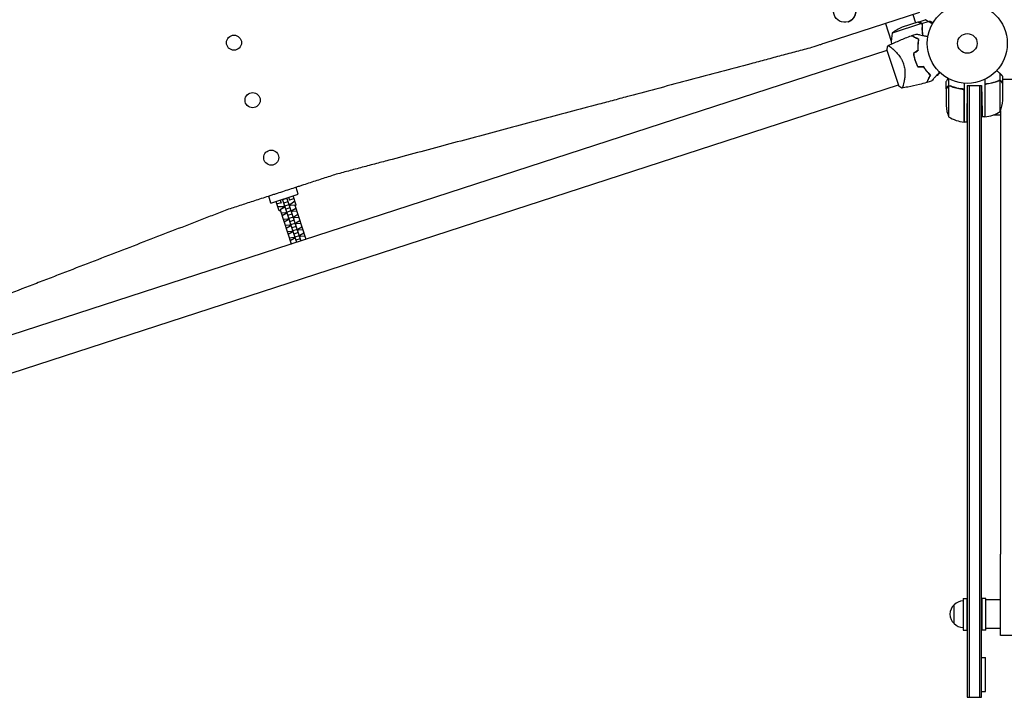
# Model space of a CAD drawing. Units: millimetres. Extents: x -6327 to 5575, y -5175 to 4799.
# Drawn here: x -1796 to -492, y -2531 to -1634 of the extents above; entities that cross this region are included whole.
import ezdxf

# ---------------------------------------------------------------- set-up
doc = ezdxf.new("R2010")
doc.units = ezdxf.units.MM
doc.header["$LTSCALE"] = 20
doc.layers.add('2d', color=230, linetype='Continuous')

msp = doc.modelspace()

# ---------------------------------------------------------------- linework, layer by layer
at = {"layer": '2d'}
for p, q in [((-604.5, -1624.2), (-729.9, -1664.9)), ((-613.1, -1626.9), (-609.5, -1637.9)), ((-699, -1636.5), (-698.4, -1636.3)), ((-649.2, -1638.7), (-641.7, -1661.9)), ((-601.5, -1638.7), (-640.4, -1651.3)), ((-606.4, -1636.9), (-627.2, -1643.6)), ((-606.2, -1636.8), (-596.9, -1633.8)), ((-601.2, -1638.7), (-592.8, -1636)), ((-601.2, -1638.7), (-600.7, -1640.3)), ((-601, -1639.5), (-601, -1639.5)), ((-590.8, -1635.7), (-591.3, -1636.8)), ((-586.4, -1637.7), (-590.8, -1635.7)), ((-585.6, -1636.4), (-585.6, -1636.4)), ((-585.6, -1636.4), (-585.6, -1636.4)), ((-647.4, -1674.2), (-2206.2, -2180.7)), ((-647.5, -1673.9), (-632.3, -1720.5)), ((-640.2, -1671.9), (-640.2, -1671.9)), ((-582.1, -1707.8), (-580.4, -1707.3)), ((-497.4, -1714.1), (-497.4, -1705.3)), ((-632.4, -1720.1), (-2191.2, -2226.6)), ((-625.4, -1718.5), (-625.4, -1718.5)), ((-625.3, -1717.8), (-625.3, -1717.8)), ((-591.7, -1711), (-592, -1711)), ((-569, -1725.3), (-569, -1715.5)), ((-565.7, -1721.4), (-565.7, -1762.3)), ((-565.6, -1721.1), (-565.6, -1711.9)), ((-565.6, -1721.1), (-563.9, -1721.1)), ((-564.8, -1721.2), (-564.8, -1721.2)), ((-545, -1717.9), (-545, -1769.3)), ((-541, -1720.8), (-541.4, -1744.3)), ((-541, -1720.8), (-541, -2530.8)), ((-541, -1720.8), (-522, -1720.8)), ((-538.5, -1720.8), (-538.5, -2530.8)), ((-524.5, -2530.8), (-524.5, -1720.8)), ((-522, -2530.8), (-522, -1720.8)), ((-522, -1720.8), (-521.7, -1737.3)), ((-518, -1712.8), (-518, -1762.3)), ((-517.3, -1719.8), (-518, -1719.8)), ((-497.4, -1714.1), (-499.1, -1714.1)), ((-497.3, -1755.3), (-497.3, -1714.4)), ((-494, -1718.3), (-494, -1708.5)), ((494, -1712.8), (-494, -1712.8)), ((-494, -1740.4), (-494, -1718.5)), ((-569, -1725.3), (-568.9, -1725.3)), ((-569, -1725.5), (-569, -1747.4)), ((-548.8, -1725.3), (-547.1, -1725.3)), ((-546.5, -1725.4), (-546.5, -1725.9)), ((-545.2, -1769.3), (-545.2, -1728.4)), ((-541.1, -1728.4), (-541, -1728.4)), ((-541, -1722.7), (-541, -1722.7)), ((-521.9, -1728.4), (-522, -1728.4)), ((-517.8, -1721.4), (-517.8, -1762.3)), ((-541.5, -1749.5), (-541.5, -1761.8)), ((-541.5, -1753.2), (-541, -1753.2)), ((-521.5, -1753.2), (-522, -1753.2)), ((-521.5, -1761.8), (-521.5, -1749.5)), ((-506.9, -1759.8), (-497, -1759.8)), ((-497, -1754.6), (-497, -1843.5)), ((-545.2, -1761.8), (-545, -1761.8)), ((-541.8, -1769.3), (-545, -1769.3)), ((-541.7, -1761.8), (-541.5, -1761.8)), ((-521.3, -1761.8), (-521.5, -1761.8)), ((-518, -1762.3), (-521.3, -1762.3)), ((-517.8, -1761.8), (-518, -1761.8)), ((-1463.3, -1876.4), (-1427.2, -1864.6)), ((-1427.2, -1864.6), (-1430.1, -1855.6)), ((-1463.3, -1876.4), (-1466.3, -1867.4)), ((-1456.7, -1874.2), (-1453.2, -1884.9)), ((-1455.6, -1877.6), (-1449.9, -1875.7)), ((-1452.6, -1886.6), (-1455.6, -1877.6)), ((-1451, -1872.4), (-1449.6, -1876.7)), ((-1442.1, -1870.4), (-1447.8, -1872.3)), ((-1447.8, -1872.3), (-1429.6, -1928.4)), ((-1440.8, -1874.6), (-1446.5, -1876.4)), ((-1442.1, -1870.4), (-1423.9, -1926.5)), ((-1438.2, -1873), (-1439.6, -1868.7)), ((-1439.5, -1878.4), (-1437, -1877.6)), ((-1438.5, -1872), (-1432.8, -1870.2)), ((-1437, -1877.6), (-1431.6, -1873.6)), ((-1436.4, -1879.4), (-1437, -1877.6)), ((-1429.8, -1879.2), (-1433.8, -1866.8)), ((-1454.4, -1881), (-1447.7, -1881.1)), ((-1453.2, -1884.9), (-1453.2, -1884.9)), ((-1450.8, -1886.6), (-1452.6, -1886.6)), ((-1445.9, -1882.1), (-1451.2, -1885.3)), ((-1451.2, -1885.3), (-1436.5, -1930.6)), ((-1449.8, -1889.4), (-1443.7, -1888.9)), ((-1443.3, -1890.3), (-1448.5, -1893.5)), ((-1447.7, -1881.1), (-1445.2, -1880.3)), ((-1447.2, -1882.9), (-1447.7, -1881.1)), ((-1444.8, -1881.7), (-1445.9, -1882.1)), ((-1439.5, -1878.7), (-1445.2, -1880.5)), ((-1438.1, -1882.8), (-1443.8, -1884.6)), ((-1443.7, -1888.9), (-1442.6, -1888.5)), ((-1443.7, -1888.9), (-1443.3, -1890.3)), ((-1442.1, -1890), (-1443.3, -1890.3)), ((-1436.8, -1886.9), (-1442.5, -1888.7)), ((-1437.9, -1879.5), (-1439.1, -1879.9)), ((-1431.8, -1879), (-1437.9, -1879.5)), ((-1436.9, -1886.7), (-1435.7, -1886.3)), ((-1435.2, -1887.7), (-1436.4, -1888.1)), ((-1435.7, -1886.3), (-1430.4, -1883.1)), ((-1435.7, -1886.3), (-1435.2, -1887.7)), ((-1429.1, -1887.2), (-1435.2, -1887.7)), ((-1431.8, -1879), (-1417.1, -1924.3)), ((-1429.8, -1879.2), (-1431.4, -1880.3)), ((-1447.2, -1897.6), (-1441.1, -1897.1)), ((-1440.6, -1898.5), (-1445.8, -1901.7)), ((-1435.5, -1891), (-1441.2, -1892.8)), ((-1441.1, -1897.1), (-1439.9, -1896.7)), ((-1441.1, -1897.1), (-1440.6, -1898.5)), ((-1439.4, -1898.2), (-1440.6, -1898.5)), ((-1434.1, -1895.1), (-1439.8, -1896.9)), ((-1432.8, -1899.2), (-1438.5, -1901.1)), ((-1431.5, -1903.3), (-1437.2, -1905.2)), ((-1434.2, -1894.9), (-1433, -1894.5)), ((-1432.6, -1895.9), (-1433.7, -1896.3)), ((-1433, -1894.5), (-1427.8, -1891.3)), ((-1433, -1894.5), (-1432.6, -1895.9)), ((-1426.4, -1895.4), (-1432.6, -1895.9)), ((-1431.5, -1903.1), (-1430.4, -1902.7)), ((-1430.4, -1902.7), (-1425.1, -1899.5)), ((-1430.4, -1902.7), (-1429.9, -1904.1)), ((-1423.8, -1903.6), (-1429.9, -1904.1)), ((-1444.5, -1905.8), (-1438.4, -1905.3)), ((-1437.9, -1906.8), (-1443.2, -1909.9)), ((-1441.8, -1914), (-1435.7, -1913.5)), ((-1435.3, -1915), (-1440.5, -1918.1)), ((-1438.4, -1905.3), (-1437.2, -1904.9)), ((-1438.4, -1905.3), (-1437.9, -1906.8)), ((-1436.8, -1906.4), (-1437.9, -1906.8)), ((-1430.1, -1907.4), (-1435.8, -1909.3)), ((-1435.7, -1913.5), (-1434.6, -1913.2)), ((-1435.7, -1913.5), (-1435.3, -1915)), ((-1434.1, -1914.6), (-1435.3, -1915)), ((-1428.8, -1911.5), (-1434.5, -1913.4)), ((-1427.4, -1915.6), (-1433.1, -1917.5)), ((-1429.9, -1904.1), (-1431.1, -1904.5)), ((-1428.9, -1911.3), (-1427.7, -1910.9)), ((-1427.2, -1912.4), (-1428.4, -1912.7)), ((-1427.7, -1910.9), (-1422.4, -1907.7)), ((-1427.7, -1910.9), (-1427.2, -1912.4)), ((-1421.1, -1911.8), (-1427.2, -1912.4)), ((-1425, -1919.1), (-1419.8, -1916)), ((-1439.2, -1922.3), (-1433.1, -1921.7)), ((-1432.6, -1923.2), (-1437.8, -1926.4)), ((-1433.1, -1921.7), (-1431.9, -1921.4)), ((-1433.1, -1921.7), (-1432.6, -1923.2)), ((-1431.4, -1922.8), (-1432.6, -1923.2)), ((-1426.1, -1919.7), (-1431.8, -1921.6)), ((-1424.8, -1923.8), (-1430.5, -1925.7)), ((-1426.2, -1919.5), (-1425, -1919.1)), ((-1424.5, -1920.6), (-1425.7, -1921)), ((-1425, -1919.1), (-1424.5, -1920.6)), ((-1418.4, -1920.1), (-1424.5, -1920.6)), ((-1417.5, -1924.4), (-1417.1, -1924.2)), ((-1436.5, -1930.5), (-1436, -1930.4)), ((-497, -2448.8), (-497, -2341.4)), ((-558.5, -2433.3), (-558.5, -2408.3)), ((-546.5, -2399.8), (-546.5, -2441.8)), ((-546.5, -2399.8), (-541.5, -2399.8)), ((-541.5, -2399.8), (-541.5, -2441.8)), ((-541.5, -2408.4), (-541, -2408.4)), ((-521.5, -2408.4), (-522, -2408.4)), ((-521.5, -2441.8), (-521.5, -2399.8)), ((-516.5, -2399.8), (-521.5, -2399.8)), ((-516.5, -2441.8), (-516.5, -2399.8)), ((-497, -2401.8), (-516.5, -2401.8)), ((-541.5, -2433.2), (-541, -2433.2)), ((-521.5, -2433.2), (-522, -2433.2)), ((-546.5, -2441.8), (-541.5, -2441.8)), ((-516.5, -2441.8), (-521.5, -2441.8)), ((-497, -2439.8), (-516.5, -2439.8)), ((497, -2448.8), (-497, -2448.8)), ((-522, -2478.3), (-517, -2478.3)), ((-517, -2523.3), (-517, -2478.3)), ((-522, -2523.3), (-517, -2523.3)), ((-541, -2530.8), (-522, -2530.8))]:
    msp.add_line(p, q, dxfattribs=at)
for centre, radius in [((-541, -1665), 53), ((-1512.3, -1664.1), 10), ((-541, -1665), 13), ((-1487.6, -1740.2), 10), ((-1462.9, -1816.3), 10)]:
    msp.add_circle(centre, radius, dxfattribs=at)
for centre, radius, start, end in [((-591.7, -1662.9), 50, 166.6503, 183.557), ((-608.8, -1690.1), 50, 111.6243, 129.1002), ((-556.8, -1670.2), 49.4, 184.4916, 184.7596), ((-556.8, -1670.2), 49.4, 211.2404, 211.5084), ((-623.1, -1668.7), 50, 267.3413, 267.3436), ((-519.1, -1744.3), 50, 183.6243, 201.1002), ((-543.9, -1737.3), 50, 338.8998, 356.3757), ((-523.3, -1712.6), 50, 276.4728, 301.3497), ((-539.7, -1719.6), 50, 238.6503, 263.5272), ((-545, -1766.3), 3, 263.5272, 266.8088), ((-518, -1759.3), 3, 273.1912, 276.4728), ((-547, -2420.8), 17, 132.6679, 227.3321), ((-546.3, -2420.3), 17, 90.6413, 135.8135), ((-546.3, -2421.3), 17, 224.1865, 269.3587)]:
    msp.add_arc(centre, radius, start, end, dxfattribs=at)
for centre, start_param, end_param in [((-703.6, -1622.2), -3.141592653589788, 3.141592653589798), ((-703, -1622), 0, 3.141593)]:
    msp.add_ellipse(centre, major_axis=(4.6, -14.3), ratio=0.969786, start_param=start_param, end_param=end_param, dxfattribs=at)
for points, knots in [([(-603.2, -1637.5), (-604.1, -1637.4), (-604.7, -1637.2), (-605.8, -1637), (-606.2, -1636.9), (-606.4, -1636.9)], [0, 0, 0, 0, 0.00517024, 0.00517024, 0.01034048, 0.01034048, 0.01034048, 0.01034048]), ([(-601.7, -1638.4), (-601.9, -1638.2), (-602.1, -1638), (-602.5, -1637.8), (-602.6, -1637.7), (-602.9, -1637.6), (-603.1, -1637.6), (-603.2, -1637.5)], [0, 0, 0, 0, 0.00218234, 0.00218234, 0.003273511, 0.003273511, 0.004364681, 0.004364681, 0.004364681, 0.004364681]), ([(-601.2, -1638.7), (-601.4, -1638.4), (-601.7, -1638.1), (-602.1, -1637.8), (-602.3, -1637.7), (-602.6, -1637.6), (-602.8, -1637.5), (-603, -1637.5)], [0, 0, 0, 0, 0.5, 0.5, 0.75, 0.75, 1, 1, 1, 1]), ([(-600.7, -1640.6), (-600.6, -1640.3), (-600.7, -1639.9), (-600.8, -1639.4), (-600.9, -1639.3), (-601, -1639), (-601.1, -1638.8), (-601.2, -1638.7)], [0, 0, 0, 0, 0.001155292, 0.001155292, 0.001732938, 0.001732938, 0.002310584, 0.002310584, 0.002310584, 0.002310584]), ([(-600.9, -1640.7), (-601.1, -1643.3), (-601.1, -1645.9), (-600.8, -1650.5), (-600.6, -1652.5), (-600.2, -1654.4)], [0, 0, 0, 0, 0.00859307, 0.00859307, 0.01460627, 0.01460627, 0.01460627, 0.01460627]), ([(-600.7, -1640.6), (-600.9, -1643.6), (-600.9, -1646.7), (-600.5, -1650.7), (-600.4, -1651.5), (-600.3, -1653), (-600.2, -1653.7), (-600, -1654.4)], [0, 0, 0, 0, 0.01003251, 0.01003251, 0.01254064, 0.01254064, 0.01472223, 0.01472223, 0.01472223, 0.01472223]), ([(-646.2, -1668.2), (-643.2, -1666.7), (-640.2, -1665.3), (-632.4, -1661.7), (-627.7, -1659.7), (-620.3, -1656.8), (-617.7, -1655.8), (-615.1, -1654.8)], [0, 0, 0, 0, 10.001334, 10.001334, 25.65314, 25.65314, 33.969574, 33.969574, 33.969574, 33.969574]), ([(-605.2, -1659.9), (-606.3, -1659.3), (-607.3, -1658.8), (-609.1, -1657.9), (-610, -1657.4), (-611.2, -1656.8), (-611.5, -1656.7), (-612.2, -1656.3), (-612.6, -1656.1), (-613.5, -1655.7), (-614, -1655.4), (-614.5, -1655.2), (-614.6, -1655.1), (-614.8, -1655), (-614.9, -1654.9), (-614.9, -1654.9), (-614.9, -1654.9), (-615, -1654.9), (-615, -1654.9), (-615, -1654.9), (-615, -1654.9), (-615, -1654.9), (-615, -1654.9), (-615, -1654.9), (-615.1, -1654.9), (-615.1, -1654.8), (-615.1, -1654.8), (-615.1, -1654.8)], [0, 0, 0, 0, 0.00498507, 0.00498507, 0.00997014, 0.00997014, 0.01246267, 0.01246267, 0.01495521, 0.01495521, 0.01994028, 0.01994028, 0.02243281, 0.02243281, 0.02492534, 0.02492534, 0.02554848, 0.02554848, 0.02617161, 0.02617161, 0.02741788, 0.02741788, 0.02991041, 0.02991041, 0.03489548, 0.03489548, 0.03928387, 0.03928387, 0.03928387, 0.03928387]), ([(-605, -1659.8), (-606, -1659.3), (-607, -1658.8), (-608.7, -1657.8), (-609.6, -1657.4), (-610.7, -1656.8), (-611.1, -1656.7), (-611.8, -1656.3), (-612.1, -1656.1), (-613, -1655.7), (-613.5, -1655.4), (-614.1, -1655.1), (-614.2, -1655.1), (-614.5, -1654.9), (-614.6, -1654.9), (-614.7, -1654.8), (-614.7, -1654.8), (-614.7, -1654.8), (-614.7, -1654.8), (-614.7, -1654.8), (-614.7, -1654.8), (-614.8, -1654.8), (-614.8, -1654.8), (-614.8, -1654.8), (-614.8, -1654.8), (-614.8, -1654.8), (-614.8, -1654.8), (-614.8, -1654.8)], [0, 0, 0, 0, 0.00477017, 0.00477017, 0.00954034, 0.00954034, 0.01192543, 0.01192543, 0.01431051, 0.01431051, 0.01908068, 0.01908068, 0.02146577, 0.02146577, 0.02385086, 0.02385086, 0.0250434, 0.0250434, 0.02623594, 0.02623594, 0.02862103, 0.02862103, 0.0333912, 0.0333912, 0.03816137, 0.03816137, 0.03927414, 0.03927414, 0.03927414, 0.03927414]), ([(-608.7, -1652.6), (-608.7, -1652.6), (-608.7, -1652.6), (-608.7, -1652.6), (-608.6, -1652.6), (-608.6, -1652.6), (-608.6, -1652.6), (-608.5, -1652.6), (-608.5, -1652.6), (-608.5, -1652.6), (-608.5, -1652.7), (-608.5, -1652.7), (-608.5, -1652.7), (-608.3, -1652.7), (-608.1, -1652.7), (-607.6, -1652.8), (-607.3, -1652.9), (-606.5, -1653.1), (-606.1, -1653.2), (-605.1, -1653.4), (-604.6, -1653.5), (-602.9, -1653.8), (-601.6, -1654.1), (-598.9, -1654.7), (-597.4, -1655), (-595, -1655.5), (-594.1, -1655.7), (-593.2, -1655.9)], [0.04930785, 0.04930785, 0.04930785, 0.04930785, 0.05422987, 0.05422987, 0.06025541, 0.06025541, 0.06326818, 0.06326818, 0.06477456, 0.06477456, 0.06552775, 0.06552775, 0.06628095, 0.06628095, 0.06929372, 0.06929372, 0.07230649, 0.07230649, 0.07531926, 0.07531926, 0.07833203, 0.07833203, 0.08435757, 0.08435757, 0.09038311, 0.09038311, 0.09385287, 0.09385287, 0.09385287, 0.09385287]), ([(-729.9, -1664.9), (-730.6, -1665.1), (-731.6, -1665.4), (-733.8, -1666.2), (-735.1, -1666.6), (-739.5, -1668), (-743.1, -1669.2), (-747.2, -1670.5)], [0, 0, 0, 0, 0.00953631, 0.00953631, 0.01907263, 0.01907263, 0.03814525, 0.03814525, 0.03814525, 0.03814525]), ([(-647.5, -1673.9), (-647.4, -1673.6), (-647.4, -1673.3), (-647.2, -1672.3), (-647.1, -1671.5), (-646.7, -1669.9), (-646.4, -1669), (-646.2, -1668.2)], [0, 0, 0, 0, 0.815113, 0.815113, 3.26172, 3.26172, 5.955929, 5.955929, 5.955929, 5.955929]), ([(-646.2, -1668.2), (-646.2, -1668.2), (-646.2, -1668.2), (-646.2, -1668.2), (-646.1, -1668.2), (-646, -1668.1), (-646, -1668.1), (-645.9, -1668.1), (-645.9, -1668.1), (-645.9, -1668), (-645.8, -1668), (-645.7, -1668), (-645.5, -1668.1), (-645.2, -1668.2), (-645.1, -1668.2), (-644.8, -1668.4), (-644.7, -1668.5), (-643.9, -1668.9), (-643.1, -1669.5), (-641.8, -1670.5), (-641.3, -1670.9), (-640.5, -1671.6), (-640.3, -1671.8), (-639.7, -1672.3), (-639.5, -1672.5), (-638.1, -1673.8), (-636.9, -1674.9), (-635, -1676.9), (-634.4, -1677.6), (-633.4, -1678.7), (-633.1, -1679.1), (-632.5, -1679.9), (-632.2, -1680.2), (-631.2, -1681.5), (-630.6, -1682.3), (-629.7, -1683.7), (-629.4, -1684.1), (-628.8, -1685.1), (-628.5, -1685.6), (-627.7, -1687.1), (-627.2, -1688.1), (-626.5, -1689.7), (-626.3, -1690.2), (-625.9, -1691.1), (-625.8, -1691.3), (-625.6, -1691.9), (-625.5, -1692.2), (-625.5, -1692.5)], [0.16840129, 0.16840129, 0.16840129, 0.16840129, 0.16868251, 0.16868251, 0.17219218, 0.17219218, 0.17394701, 0.17394701, 0.17482443, 0.17482443, 0.17570184, 0.17570184, 0.17921151, 0.17921151, 0.18096635, 0.18096635, 0.18272118, 0.18272118, 0.18974052, 0.18974052, 0.19325019, 0.19325019, 0.19500502, 0.19500502, 0.19675986, 0.19675986, 0.2037792, 0.2037792, 0.20728887, 0.20728887, 0.2090437, 0.2090437, 0.21079853, 0.21079853, 0.2143082, 0.2143082, 0.21606304, 0.21606304, 0.21781787, 0.21781787, 0.22132754, 0.22132754, 0.22308238, 0.22308238, 0.22395979, 0.22395979, 0.22483721, 0.22483721, 0.22483721, 0.22483721]), ([(-606.1, -1674), (-606.2, -1672.7), (-606.3, -1671.4), (-606.3, -1668.9), (-606.2, -1667.7), (-606.1, -1665.9), (-606.1, -1665.3), (-605.9, -1664.2), (-605.9, -1663.6), (-605.6, -1662), (-605.4, -1660.9), (-605.2, -1659.9)], [0, 0, 0, 0, 0.00414637, 0.00414637, 0.00829274, 0.00829274, 0.01036592, 0.01036592, 0.0124391, 0.0124391, 0.01658547, 0.01658547, 0.01658547, 0.01658547]), ([(-605.9, -1674.1), (-606, -1672.8), (-606.1, -1671.5), (-606.1, -1668.9), (-606, -1667.7), (-605.9, -1665.9), (-605.8, -1665.3), (-605.7, -1664.1), (-605.6, -1663.6), (-605.4, -1661.9), (-605.2, -1660.8), (-605, -1659.8)], [0, 0, 0, 0, 0.00420297, 0.00420297, 0.00840595, 0.00840595, 0.01050744, 0.01050744, 0.01260892, 0.01260892, 0.0168119, 0.0168119, 0.0168119, 0.0168119]), ([(-747.2, -1670.5), (-750.5, -1671.4), (-753.9, -1672.3), (-760.6, -1674.1), (-763.9, -1675), (-774, -1677.7), (-780.7, -1679.4), (-794.1, -1683), (-800.8, -1684.8), (-814.2, -1688.4), (-820.9, -1690.2), (-841, -1695.5), (-854.4, -1699.1), (-881.3, -1706.2), (-894.7, -1709.8), (-921.5, -1717), (-935, -1720.5), (-961.8, -1727.7), (-975.2, -1731.3), (-995.4, -1736.6), (-1002.1, -1738.4), (-1015.5, -1742), (-1022.2, -1743.8), (-1042.2, -1749.1), (-1055.6, -1752.7), (-1082.1, -1759.8), (-1095.4, -1763.3), (-1121.8, -1770.3), (-1135, -1773.8), (-1161.2, -1780.8), (-1174.3, -1784.3), (-1200.3, -1791.3), (-1213.3, -1794.7), (-1239.1, -1801.6), (-1251.9, -1805), (-1277.4, -1811.8), (-1290.1, -1815.2), (-1308.9, -1820.2), (-1315.2, -1821.9), (-1327.6, -1825.2), (-1333.9, -1826.8), (-1346.2, -1830.1), (-1352.3, -1831.8), (-1364.6, -1835), (-1370.7, -1836.7), (-1376.9, -1838.3)], [0, 0, 0, 0, 0.0104139, 0.0104139, 0.0208278, 0.0208278, 0.0416556, 0.0416556, 0.0624834, 0.0624834, 0.0833112, 0.0833112, 0.1249668, 0.1249668, 0.1666224, 0.1666224, 0.208278, 0.208278, 0.2499336, 0.2499336, 0.2707614, 0.2707614, 0.2915892, 0.2915892, 0.3332448, 0.3332448, 0.3749004, 0.3749004, 0.416556, 0.416556, 0.4582116, 0.4582116, 0.4998672, 0.4998672, 0.5415228, 0.5415228, 0.5831784, 0.5831784, 0.6040062, 0.6040062, 0.624834, 0.624834, 0.6456618, 0.6456618, 0.6664896, 0.6664896, 0.6664896, 0.6664896]), ([(-612.2, -1678.3), (-612, -1679.8), (-611.7, -1681.3), (-611.1, -1684.4), (-610.6, -1686), (-610.1, -1687.5)], [0, 0, 0, 0, 0.004778412, 0.004778412, 0.009556824, 0.009556824, 0.009556824, 0.009556824]), ([(-610, -1687.4), (-610.2, -1686.7), (-610.4, -1685.9), (-610.8, -1684.4), (-611, -1683.7), (-611.5, -1681.4), (-611.8, -1679.9), (-612, -1678.3)], [0.009393696, 0.009393696, 0.009393696, 0.009393696, 0.011738601, 0.011738601, 0.014083505, 0.014083505, 0.018773315, 0.018773315, 0.018773315, 0.018773315]), ([(-625.5, -1692.5), (-625.1, -1693.6), (-624.8, -1694.7), (-624.3, -1697), (-624.1, -1698.1), (-623.9, -1699.8), (-623.8, -1700.4), (-623.8, -1701.5), (-623.7, -1702.1), (-623.7, -1703.7), (-623.7, -1704.7), (-623.7, -1706.8), (-623.8, -1707.8), (-623.9, -1709.7), (-624, -1710.7), (-624.3, -1712.4), (-624.4, -1713.3), (-624.7, -1714.9), (-624.8, -1715.7), (-625.3, -1717.9), (-625.6, -1719.2), (-626.1, -1720.9), (-626.2, -1721.4), (-626.5, -1722.3), (-626.7, -1722.7), (-627.1, -1723.7), (-627.3, -1724.1), (-627.6, -1724.2), (-627.6, -1724.2), (-627.7, -1724.2), (-627.7, -1724.2), (-627.8, -1724.3), (-627.8, -1724.3), (-627.9, -1724.3), (-627.9, -1724.3), (-627.9, -1724.3), (-627.9, -1724.3), (-627.9, -1724.3)], [0, 0, 0, 0, 0.00351649, 0.00351649, 0.00703299, 0.00703299, 0.00879123, 0.00879123, 0.01054948, 0.01054948, 0.01406598, 0.01406598, 0.01758247, 0.01758247, 0.02109896, 0.02109896, 0.02461546, 0.02461546, 0.02813195, 0.02813195, 0.03516494, 0.03516494, 0.03868143, 0.03868143, 0.04219793, 0.04219793, 0.04923091, 0.04923091, 0.05011004, 0.05011004, 0.05098916, 0.05098916, 0.05274741, 0.05274741, 0.0562639, 0.0562639, 0.05666079, 0.05666079, 0.05666079, 0.05666079]), ([(-610.1, -1687.5), (-609.6, -1689), (-609.1, -1690.5), (-607.8, -1693.4), (-607.1, -1694.8), (-606.4, -1696.2)], [0.009556824, 0.009556824, 0.009556824, 0.009556824, 0.014332328, 0.014332328, 0.019107831, 0.019107831, 0.019107831, 0.019107831]), ([(-606.3, -1696), (-607, -1694.6), (-607.7, -1693.2), (-608.9, -1690.4), (-609.5, -1688.9), (-610, -1687.4)], [0, 0, 0, 0, 0.004696848, 0.004696848, 0.009393696, 0.009393696, 0.009393696, 0.009393696]), ([(-599, -1696), (-598.3, -1697.1), (-597.6, -1698.2), (-596.1, -1700.2), (-595.4, -1701.2), (-594.2, -1702.6), (-593.8, -1703), (-593, -1703.9), (-592.6, -1704.3), (-591.5, -1705.5), (-590.7, -1706.2), (-589.9, -1706.9)], [0, 0, 0, 0, 0.00414637, 0.00414637, 0.00829274, 0.00829274, 0.01036592, 0.01036592, 0.0124391, 0.0124391, 0.01658547, 0.01658547, 0.01658547, 0.01658547]), ([(-589.7, -1706.9), (-590.4, -1706.2), (-591.2, -1705.4), (-592.8, -1703.8), (-593.6, -1703), (-594.8, -1701.6), (-595.2, -1701.1), (-595.9, -1700.1), (-596.3, -1699.6), (-597.4, -1698.1), (-598.2, -1697), (-598.9, -1695.8)], [0, 0, 0, 0, 0.00420381, 0.00420381, 0.00840762, 0.00840762, 0.01050952, 0.01050952, 0.01261143, 0.01261143, 0.01681524, 0.01681524, 0.01681524, 0.01681524]), ([(-589.9, -1706.9), (-590.5, -1708), (-591, -1709), (-591.9, -1710.9), (-592.4, -1711.7), (-593, -1712.9), (-593.1, -1713.3), (-593.5, -1714), (-593.7, -1714.3), (-594.1, -1715.2), (-594.4, -1715.7), (-594.6, -1716.2), (-594.7, -1716.4), (-594.8, -1716.6), (-594.9, -1716.6), (-594.9, -1716.7), (-594.9, -1716.7), (-594.9, -1716.7), (-594.9, -1716.7), (-594.9, -1716.7), (-594.9, -1716.7), (-594.9, -1716.7), (-594.9, -1716.7), (-594.9, -1716.8), (-594.9, -1716.8), (-594.9, -1716.8), (-595, -1716.8), (-595, -1716.8)], [0, 0, 0, 0, 0.00498507, 0.00498507, 0.00997014, 0.00997014, 0.01246267, 0.01246267, 0.01495521, 0.01495521, 0.01994028, 0.01994028, 0.02243281, 0.02243281, 0.02492534, 0.02492534, 0.02554848, 0.02554848, 0.02617161, 0.02617161, 0.02741788, 0.02741788, 0.02991041, 0.02991041, 0.03489548, 0.03489548, 0.03928387, 0.03928387, 0.03928387, 0.03928387]), ([(-594.7, -1716.7), (-594.7, -1716.7), (-594.7, -1716.7), (-594.7, -1716.7), (-594.7, -1716.7), (-594.7, -1716.7), (-594.7, -1716.7), (-594.6, -1716.6), (-594.6, -1716.6), (-594.6, -1716.6), (-594.6, -1716.6), (-594.6, -1716.6), (-594.6, -1716.6), (-594.6, -1716.5), (-594.5, -1716.4), (-594.4, -1716.1), (-594.3, -1716), (-594, -1715.4), (-593.8, -1714.9), (-593.3, -1714), (-593.1, -1713.7), (-592.8, -1713), (-592.6, -1712.6), (-592, -1711.5), (-591.6, -1710.7), (-590.7, -1708.9), (-590.2, -1707.9), (-589.7, -1706.9)], [-0.01786939, -0.01786939, -0.01786939, -0.01786939, -0.01672988, -0.01672988, -0.01196282, -0.01196282, -0.00719576, -0.00719576, -0.00481223, -0.00481223, -0.00362046, -0.00362046, -0.0024287, -0.0024287, -0.00004517, -0.00004517, 0.00233836, 0.00233836, 0.00710542, 0.00710542, 0.00948895, 0.00948895, 0.01187248, 0.01187248, 0.01663954, 0.01663954, 0.02140659, 0.02140659, 0.02140659, 0.02140659]), ([(-577.9, -1703.1), (-578.5, -1703.8), (-579.1, -1704.5), (-580.8, -1706.3), (-581.8, -1707.4), (-583.2, -1709), (-583.6, -1709.5), (-584.5, -1710.4), (-584.9, -1710.9), (-586.1, -1712.2), (-586.7, -1712.9), (-587.5, -1713.8), (-587.7, -1714.1), (-588, -1714.4), (-588.1, -1714.4), (-588.2, -1714.6), (-588.3, -1714.6), (-588.3, -1714.7), (-588.3, -1714.7), (-588.3, -1714.7), (-588.3, -1714.7), (-588.4, -1714.7), (-588.4, -1714.7), (-588.4, -1714.8), (-588.4, -1714.8), (-588.4, -1714.8), (-588.4, -1714.8), (-588.5, -1714.9), (-588.5, -1714.9), (-588.5, -1714.9)], [0.00255866, 0.00255866, 0.00255866, 0.00255866, 0.00604686, 0.00604686, 0.01209372, 0.01209372, 0.01511716, 0.01511716, 0.01814059, 0.01814059, 0.02418745, 0.02418745, 0.02721088, 0.02721088, 0.0287226, 0.0287226, 0.03023431, 0.03023431, 0.03099017, 0.03099017, 0.03174603, 0.03174603, 0.03325774, 0.03325774, 0.03628117, 0.03628117, 0.04232804, 0.04232804, 0.04714176, 0.04714176, 0.04714176, 0.04714176]), ([(-580.4, -1707.3), (-580.4, -1707.3), (-580.3, -1707.2), (-580, -1706.8), (-579.9, -1706.7), (-579.7, -1706.5), (-579.6, -1706.3), (-579.4, -1706.2), (-579.3, -1706.1), (-579.3, -1706.1), (-579.3, -1706), (-578.7, -1705.4), (-578.1, -1704.7), (-577.2, -1703.7)], [0.5, 0.5, 0.5, 0.5, 0.625, 0.625, 0.6875, 0.6875, 0.71875, 0.734375, 0.7421875, 0.7421875, 0.75, 0.75, 0.9202302, 0.9202302, 0.9202302, 0.9202302]), ([(-595, -1716.8), (-598.1, -1717.7), (-601.3, -1718.6), (-609.6, -1720.7), (-614.7, -1721.8), (-622.5, -1723.3), (-625.2, -1723.8), (-627.9, -1724.3)], [0, 0, 0, 0, 10.001335, 10.001335, 25.652814, 25.652814, 33.969558, 33.969558, 33.969558, 33.969558]), ([(-566.6, -1711.4), (-566.8, -1711.7), (-567, -1712), (-567.3, -1712.6), (-567.5, -1712.9), (-567.8, -1713.4), (-567.9, -1713.6), (-568, -1713.8), (-568.1, -1713.9), (-568.1, -1714), (-568.1, -1714), (-568.7, -1715), (-569, -1715.5), (-569, -1715.5)], [0.0797676, 0.0797676, 0.0797676, 0.0797676, 0.125, 0.125, 0.1875, 0.1875, 0.21875, 0.234375, 0.2421875, 0.2421875, 0.25, 0.25, 0.5, 0.5, 0.5, 0.5]), ([(-567.4, -1722.5), (-567.3, -1722.4), (-567.3, -1722.3), (-567.2, -1722.2), (-567.1, -1722.2), (-567.1, -1722.1), (-567, -1722), (-567, -1722), (-567, -1722), (-567, -1722), (-567, -1722), (-567, -1721.9), (-566.9, -1721.8), (-566.7, -1721.7), (-566.7, -1721.7), (-566.6, -1721.7), (-566.6, -1721.6), (-566.6, -1721.6), (-566.3, -1721.4), (-566, -1721.2), (-565.6, -1721.1)], [0, 0, 0, 0, 0.125, 0.125, 0.1875, 0.21875, 0.234375, 0.242187, 0.246094, 0.246094, 0.25, 0.25, 0.375, 0.4375, 0.46875, 0.484375, 0.484375, 0.5, 0.5, 1, 1, 1, 1]), ([(-565.6, -1721.1), (-565.3, -1721), (-565, -1721), (-564.5, -1721), (-564.3, -1721), (-564, -1721.1), (-563.8, -1721.2), (-563.7, -1721.2)], [0, 0, 0, 0, 0.001155976, 0.001155976, 0.001733964, 0.001733964, 0.002311952, 0.002311952, 0.002311952, 0.002311952]), ([(-545, -1725.5), (-548.4, -1725.3), (-551.6, -1724.8), (-555.5, -1723.9), (-556.3, -1723.7), (-557.8, -1723.3), (-558.6, -1723), (-560.8, -1722.3), (-562.3, -1721.8), (-563.7, -1721.2)], [0, 0, 0, 0, 0.0100259, 0.0100259, 0.01253237, 0.01253237, 0.01503885, 0.01503885, 0.0200518, 0.0200518, 0.0200518, 0.0200518]), ([(-518, -1718.5), (-514.6, -1718.3), (-511.4, -1717.8), (-507.5, -1716.9), (-506.7, -1716.7), (-505.2, -1716.3), (-504.4, -1716), (-502.2, -1715.3), (-500.7, -1714.8), (-499.3, -1714.2)], [0, 0, 0, 0, 0.0100259, 0.0100259, 0.01253237, 0.01253237, 0.01503885, 0.01503885, 0.0200518, 0.0200518, 0.0200518, 0.0200518]), ([(-517.6, -1720.4), (-517.5, -1720.2), (-517.4, -1719.9), (-517.2, -1719.6), (-517.1, -1719.5), (-516.9, -1719.3), (-516.8, -1719.2), (-516.4, -1718.9), (-516.2, -1718.8), (-515.7, -1718.5), (-515.4, -1718.5), (-515.1, -1718.4)], [0.001013661, 0.001013661, 0.001013661, 0.001013661, 0.001852653, 0.001852653, 0.002272148, 0.002272148, 0.002691644, 0.002691644, 0.003530636, 0.003530636, 0.004369628, 0.004369628, 0.004369628, 0.004369628]), ([(-517.3, -1719.8), (-517.3, -1719.8), (-517.3, -1719.7), (-517.2, -1719.6), (-517.1, -1719.5), (-516.9, -1719.3), (-516.8, -1719.2), (-516.5, -1718.9), (-516.3, -1718.8), (-516.1, -1718.7)], [0.001672455, 0.001672455, 0.001672455, 0.001672455, 0.001852653, 0.001852653, 0.002272148, 0.002272148, 0.002691644, 0.002691644, 0.003402455, 0.003402455, 0.003402455, 0.003402455]), ([(-515.1, -1718.4), (-512.3, -1718.1), (-509.5, -1717.6), (-504.3, -1716.2), (-501.7, -1715.4), (-499.3, -1714.4)], [0, 0, 0, 0, 0.00859307, 0.00859307, 0.01718614, 0.01718614, 0.01718614, 0.01718614]), ([(-509.6, -1717.3), (-509.2, -1717.3), (-508.7, -1717.2), (-507.5, -1716.9), (-506.7, -1716.7), (-505.2, -1716.3), (-504.4, -1716), (-502.6, -1715.5), (-501.6, -1715.1), (-500.6, -1714.7)], [0.008596442, 0.008596442, 0.008596442, 0.008596442, 0.010025898, 0.010025898, 0.012532373, 0.012532373, 0.015038847, 0.015038847, 0.018527086, 0.018527086, 0.018527086, 0.018527086]), ([(-497.4, -1714.1), (-497.7, -1714), (-498, -1714), (-498.5, -1714), (-498.7, -1714), (-499, -1714.1), (-499.2, -1714.2), (-499.3, -1714.2)], [0, 0, 0, 0, 0.001155976, 0.001155976, 0.001733964, 0.001733964, 0.002311952, 0.002311952, 0.002311952, 0.002311952]), ([(-498.2, -1714.2), (-498, -1714.2), (-497.9, -1714.2), (-497.6, -1714.3), (-497.4, -1714.3), (-497.3, -1714.4)], [0.001328787, 0.001328787, 0.001328787, 0.001328787, 0.001872455, 0.001872455, 0.002416124, 0.002416124, 0.002416124, 0.002416124]), ([(-495.6, -1715.5), (-495.7, -1715.3), (-495.9, -1715.2), (-496, -1714.9), (-496.1, -1714.9), (-496.2, -1714.8), (-496.3, -1714.7), (-496.3, -1714.7), (-496.4, -1714.7), (-496.5, -1714.5), (-496.7, -1714.4), (-497, -1714.3), (-497.2, -1714.2), (-497.4, -1714.1)], [0, 0, 0, 0, 0.25, 0.25, 0.375, 0.375, 0.4375, 0.4375, 0.5, 0.5, 0.75, 0.75, 1, 1, 1, 1]), ([(-495.6, -1715.7), (-495.7, -1715.6), (-495.8, -1715.4), (-496, -1715.2), (-496.1, -1715.1), (-496.4, -1714.8), (-496.6, -1714.7), (-496.9, -1714.5)], [0, 0, 0, 0, 0.001089402, 0.001089402, 0.002178803, 0.002178803, 0.004357607, 0.004357607, 0.004357607, 0.004357607]), ([(-496.5, -1714.6), (-496.4, -1714.6), (-496.4, -1714.6), (-496.3, -1714.7), (-496.3, -1714.7), (-496.2, -1714.8)], [0.45894, 0.45894, 0.45894, 0.45894, 0.5, 0.5, 0.5893342, 0.5893342, 0.5893342, 0.5893342]), ([(-496.2, -1714.8), (-496.1, -1714.9), (-496.1, -1714.9), (-496, -1715), (-496, -1715), (-496, -1715)], [0.6098431, 0.6098431, 0.6098431, 0.6098431, 0.75, 0.75, 0.7644376, 0.7644376, 0.7644376, 0.7644376]), ([(-494, -1718.5), (-494.1, -1718.3), (-494.3, -1718), (-494.9, -1717), (-495.2, -1716.4), (-495.6, -1715.7)], [0, 0, 0, 0, 0.00517024, 0.00517024, 0.01034048, 0.01034048, 0.01034048, 0.01034048]), ([(-567.4, -1722.7), (-567.8, -1723.4), (-568.1, -1724), (-568.7, -1725), (-568.9, -1725.3), (-569, -1725.5)], [0, 0, 0, 0, 0.00517024, 0.00517024, 0.01034048, 0.01034048, 0.01034048, 0.01034048]), ([(-566.1, -1721.5), (-566.4, -1721.7), (-566.6, -1721.8), (-566.9, -1722.1), (-567, -1722.2), (-567.2, -1722.4), (-567.3, -1722.6), (-567.4, -1722.7)], [0, 0, 0, 0, 0.00218234, 0.00218234, 0.003273511, 0.003273511, 0.004364681, 0.004364681, 0.004364681, 0.004364681]), ([(-563.7, -1721.4), (-561.3, -1722.4), (-558.7, -1723.2), (-553.5, -1724.6), (-550.7, -1725.1), (-547.9, -1725.4)], [0, 0, 0, 0, 0.00859307, 0.00859307, 0.01718614, 0.01718614, 0.01718614, 0.01718614]), ([(-547.9, -1725.4), (-547.6, -1725.5), (-547.3, -1725.5), (-546.9, -1725.7), (-546.8, -1725.8), (-546.6, -1725.9), (-546.4, -1726), (-546.1, -1726.2), (-545.9, -1726.4), (-545.7, -1726.8), (-545.6, -1726.9), (-545.5, -1727.2), (-545.4, -1727.3), (-545.4, -1727.4)], [0, 0, 0, 0, 0.000839577, 0.000839577, 0.001259366, 0.001259366, 0.001679155, 0.001679155, 0.002518732, 0.002518732, 0.002938521, 0.002938521, 0.00335831, 0.00335831, 0.00335831, 0.00335831]), ([(-1376.9, -1838.3), (-1382.5, -1840.1), (-1388.2, -1842), (-1399.7, -1845.7), (-1405.5, -1847.6), (-1414.4, -1850.5), (-1417.4, -1851.5), (-1421.9, -1852.9), (-1423.4, -1853.4), (-1425.7, -1854.2), (-1426.5, -1854.4), (-1428.1, -1854.9), (-1428.8, -1855.2), (-1435.8, -1857.5), (-1442, -1859.5), (-1451.3, -1862.5), (-1454.4, -1863.5), (-1459.1, -1865), (-1460.7, -1865.5), (-1463.8, -1866.5), (-1465.4, -1867.1), (-1470, -1868.6), (-1473.1, -1869.6), (-1479.1, -1871.5), (-1482.1, -1872.5), (-1490.9, -1875.4), (-1496.7, -1877.2), (-1508.2, -1881), (-1513.9, -1882.8), (-1519.5, -1884.7)], [0, 0, 0, 0, 0.0197118, 0.0197118, 0.0394235, 0.0394235, 0.0492794, 0.0492794, 0.0542073, 0.0542073, 0.0566713, 0.0566713, 0.0591353, 0.0591353, 0.078847, 0.078847, 0.0887029, 0.0887029, 0.0936309, 0.0936309, 0.0985588, 0.0985588, 0.1084147, 0.1084147, 0.1182705, 0.1182705, 0.1379823, 0.1379823, 0.1576941, 0.1576941, 0.1576941, 0.1576941]), ([(-497, -1843.5), (-497, -1864.9), (-497, -1885.6), (-497, -1926.3), (-497, -1946.2), (-497, -1985.7), (-497, -2005.2), (-497, -2044.5), (-497, -2064.3), (-497, -2089.3), (-497, -2094.3), (-497, -2104.5), (-497, -2109.6), (-497, -2124.9), (-497, -2135.3), (-497, -2166.6), (-497, -2187.9), (-497, -2231.1), (-497, -2252.9), (-497, -2297), (-497, -2319.2), (-497, -2341.4)], [0, 0, 0, 0, 0.125, 0.125, 0.25, 0.25, 0.375, 0.375, 0.5, 0.5, 0.53125, 0.53125, 0.5625, 0.5625, 0.625, 0.625, 0.75, 0.75, 0.875, 0.875, 1, 1, 1, 1]), ([(-1519.5, -1884.7), (-1525.4, -1886.9), (-1531.2, -1889.2), (-1542.9, -1893.7), (-1548.8, -1895.9), (-1566.5, -1902.8), (-1578.5, -1907.4), (-1602.7, -1916.7), (-1614.9, -1921.4), (-1639.5, -1930.9), (-1651.9, -1935.7), (-1676.9, -1945.3), (-1689.5, -1950.2), (-1714.8, -1959.9), (-1727.5, -1964.8), (-1746.6, -1972.2), (-1753, -1974.7), (-1765.9, -1979.6), (-1772.3, -1982.1), (-1791.6, -1989.5), (-1804.4, -1994.5), (-1830.2, -2004.4), (-1843.1, -2009.4), (-1868.9, -2019.3), (-1881.8, -2024.3), (-1907.7, -2034.3), (-1920.6, -2039.2), (-1940, -2046.7), (-1946.5, -2049.2), (-1959.5, -2054.2), (-1965.9, -2056.7), (-1985.4, -2064.2), (-1998.3, -2069.2), (-2024.2, -2079.2), (-2037.1, -2084.2), (-2056.5, -2091.6), (-2063, -2094.1), (-2075.9, -2099.1), (-2082.4, -2101.6), (-2095.3, -2106.6), (-2101.7, -2109.1), (-2111.4, -2112.8), (-2114.7, -2114), (-2121.1, -2116.5), (-2124.3, -2117.8), (-2127.6, -2119)], [0, 0, 0, 0, 0.0206285, 0.0206285, 0.041257, 0.041257, 0.0825141, 0.0825141, 0.1237711, 0.1237711, 0.1650282, 0.1650282, 0.2062852, 0.2062852, 0.2475423, 0.2475423, 0.2681708, 0.2681708, 0.2887993, 0.2887993, 0.3300564, 0.3300564, 0.3713134, 0.3713134, 0.4125705, 0.4125705, 0.4538275, 0.4538275, 0.474456, 0.474456, 0.4950845, 0.4950845, 0.5363416, 0.5363416, 0.5775986, 0.5775986, 0.5982272, 0.5982272, 0.6188557, 0.6188557, 0.6394842, 0.6394842, 0.6497985, 0.6497985, 0.6601127, 0.6601127, 0.6601127, 0.6601127])]:
    msp.add_open_spline(points, degree=3, knots=knots, dxfattribs=at)
for points, weights in [([(-606.2, -1636.8), (-606.2, -1636.8), (-605.1, -1637), (-603, -1637.5)], [0.983775506511, 0.983775506511, 0.989183671007, 1]), ([(-592.8, -1636), (-594.9, -1634.8), (-596.1, -1634.1), (-596.6, -1633.8)], [1, 0.993052325565, 0.993052325565, 1]), ([(-587.2, -1639.1), (-589.1, -1638), (-591, -1637), (-592.8, -1636)], [0.999054457313, 0.998421328983, 0.998736509879, 1]), ([(-497.4, -1705.3), (-498.9, -1703.9), (-500.4, -1702.5), (-502, -1701)], [1, 0.998736509879, 0.998421328983, 0.999054457313]), ([(-494.2, -1708.3), (-494.5, -1707.9), (-495.6, -1706.9), (-497.4, -1705.3)], [1, 0.993048408402, 0.993048408402, 1]), ([(-495.6, -1715.5), (-494.5, -1717.4), (-494, -1718.3), (-494, -1718.3)], [1, 0.989183671007, 0.983775506511, 0.983775506511]), ([(-567.4, -1722.5), (-568.5, -1724.4), (-569, -1725.3), (-569, -1725.3)], [1, 0.989183671007, 0.983775506511, 0.983775506511]), ([(-541.4, -1744.3), (-541.7, -1758.9), (-541.8, -1769.3), (-541.8, -1769.3)], [1, 0.804737854124, 0.804737854124, 1]), ([(-521.7, -1737.3), (-521.5, -1751.9), (-521.3, -1762.3), (-521.3, -1762.3)], [1, 0.804737854124, 0.804737854124, 1])]:
    msp.add_rational_spline(points, weights, degree=3, dxfattribs=at)
for points in [[(-601.7, -1638.4), (-601.6, -1638.5), (-601.5, -1638.6), (-601.5, -1638.7)], [(-601.5, -1638.7), (-601.3, -1638.9), (-601.1, -1639.2), (-601, -1639.5)], [(-601, -1639.5), (-601, -1639.6), (-601, -1639.7), (-601, -1639.7)], [(-601, -1639.5), (-601, -1639.7), (-600.9, -1639.9), (-600.9, -1640.1)], [(-601, -1639.5), (-601, -1639.5), (-601, -1639.5), (-601, -1639.5)], [(-601, -1639.5), (-601, -1639.5), (-601, -1639.5), (-601, -1639.5)], [(-601, -1639.5), (-601, -1639.5), (-601, -1639.5), (-601, -1639.5)], [(-600.9, -1640.1), (-600.9, -1640.3), (-600.9, -1640.5), (-600.9, -1640.7)], [(-600.7, -1640.6), (-600.7, -1640.5), (-600.7, -1640.4), (-600.7, -1640.3)], [(-596.9, -1633.8), (-596.9, -1633.8), (-596.8, -1633.8), (-596.6, -1633.8)], [(-614.8, -1654.8), (-612.8, -1654), (-610.7, -1653.3), (-608.7, -1652.6)], [(-601, -1643.7), (-601, -1643.9), (-601, -1644.2), (-601, -1644.4)], [(-599.5, -1654.6), (-599.5, -1654.6), (-599.5, -1654.6), (-599.5, -1654.6)], [(-609, -1657.9), (-608.9, -1657.9), (-608.8, -1657.9), (-608.7, -1657.9)], [(-640.3, -1671.8), (-640.3, -1671.8), (-640.3, -1671.8), (-640.3, -1671.8)], [(-606.1, -1674), (-608.2, -1675.4), (-610.2, -1676.9), (-612.2, -1678.3)], [(-612, -1678.3), (-610, -1676.9), (-607.9, -1675.5), (-605.9, -1674.1)], [(-606.4, -1696.2), (-603.9, -1696.1), (-601.5, -1696.1), (-599, -1696)], [(-598.9, -1695.8), (-601.3, -1695.9), (-603.8, -1695.9), (-606.3, -1696)], [(-582.2, -1707.9), (-582.2, -1707.9), (-582.2, -1707.9), (-582.2, -1707.9)], [(-494.2, -1708.3), (-494.1, -1708.4), (-494, -1708.5), (-494, -1708.5)], [(-627.9, -1724.3), (-629.5, -1723.1), (-631, -1721.9), (-632.3, -1720.5)], [(-625.3, -1717.9), (-625.3, -1717.9), (-625.3, -1717.9), (-625.3, -1717.9)], [(-588.5, -1714.9), (-590.5, -1715.5), (-592.6, -1716.1), (-594.7, -1716.7)], [(-591.6, -1710.6), (-591.7, -1710.7), (-591.8, -1710.7), (-591.8, -1710.7)], [(-566.1, -1721.5), (-566, -1721.5), (-565.9, -1721.4), (-565.7, -1721.4)], [(-565.7, -1721.4), (-565.4, -1721.3), (-565.1, -1721.2), (-564.8, -1721.2)], [(-564.8, -1721.2), (-564.7, -1721.2), (-564.7, -1721.2), (-564.6, -1721.2)], [(-564.8, -1721.2), (-564.6, -1721.2), (-564.4, -1721.2), (-564.2, -1721.3)], [(-564.8, -1721.2), (-564.8, -1721.2), (-564.8, -1721.2), (-564.8, -1721.2)], [(-564.8, -1721.2), (-564.8, -1721.2), (-564.8, -1721.2), (-564.8, -1721.2)], [(-564.2, -1721.3), (-564, -1721.3), (-563.9, -1721.4), (-563.7, -1721.4)], [(-561.4, -1722.1), (-562.2, -1721.8), (-562.9, -1721.5), (-563.7, -1721.2)], [(-517.6, -1720.4), (-517.7, -1720.7), (-517.8, -1721.1), (-517.8, -1721.4)], [(-499.6, -1714.5), (-499.5, -1714.5), (-499.4, -1714.5), (-499.3, -1714.4)], [(-499.1, -1714.1), (-499.2, -1714.2), (-499.3, -1714.2), (-499.3, -1714.2)], [(-499.3, -1714.4), (-499, -1714.3), (-498.6, -1714.2), (-498.2, -1714.2)], [(-498.2, -1714.2), (-498.2, -1714.2), (-498.2, -1714.2), (-498.2, -1714.2)], [(-498.2, -1714.2), (-498.2, -1714.2), (-498.2, -1714.2), (-498.2, -1714.2)], [(-497.3, -1714.4), (-497.1, -1714.4), (-497, -1714.5), (-496.9, -1714.5)], [(-545.4, -1727.4), (-545.3, -1727.7), (-545.2, -1728.1), (-545.2, -1728.4)]]:
    msp.add_open_spline(points, degree=3, dxfattribs=at)

doc.saveas('drawing.dxf')
